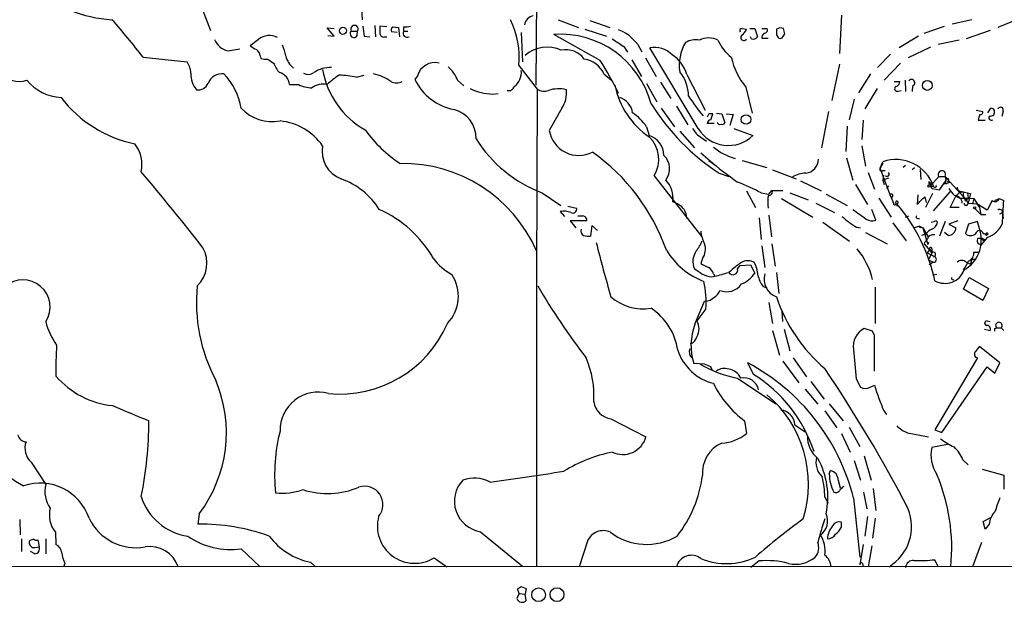
# Model space of a CAD drawing. Extents: x 8 to 1024, y 9 to 815.
# Drawn here: x 284 to 415, y 9 to 87 of the extents above; entities that cross this region are included whole.
import ezdxf

# ---------------------------------------------------------------- set-up
doc = ezdxf.new("R2010")
doc.units = 0
doc.header["$MEASUREMENT"] = 0
doc.layers.add('MAIN', color=5, linetype='CONTINUOUS')

msp = doc.modelspace()

# ---------------------------------------------------------------- linework, layer by layer
at = {"layer": 'MAIN'}
for p, q in [((352.8907, 127.9313), (352.552, 77.8086)), ((307.5093, 89.6619), (309.2873, 85.0899)), ((329.3533, 88.0533), (329.438, 86.5293)), ((355.5153, 86.5293), (358.2247, 85.5133)), ((393.192, 87.1219), (392.938, 82.0419)), ((410.5487, 86.5293), (407.924, 85.9366)), ((416.7293, 86.6139), (414.02, 85.5133)), ((325.7127, 84.3279), (324.7813, 85.4286)), ((324.7813, 85.4286), (325.7127, 85.3439)), ((331.1313, 85.7673), (331.216, 84.2433)), ((332.74, 85.5979), (331.8087, 85.6826)), ((333.502, 85.5979), (334.264, 85.5133)), ((334.264, 85.5133), (334.4333, 84.2433)), ((334.9413, 85.5979), (334.9413, 85.0053)), ((359.0713, 85.2593), (361.95, 84.3279)), ((359.7487, 86.4446), (362.3733, 85.5133)), ((379.984, 85.3439), (380.5767, 85.2593)), ((381, 85.3439), (381.6773, 85.3439)), ((381.6773, 85.3439), (382.016, 84.2433)), ((382.6087, 85.3439), (383.286, 85.3439)), ((404.1987, 84.7513), (406.908, 85.6826)), ((315.6373, 83.9046), (314.5367, 83.0579)), ((324.866, 84.4126), (325.7127, 84.3279)), ((327.9987, 85.0053), (328.8453, 85.0053)), ((328.7607, 84.4126), (328.8453, 85.0053)), ((329.692, 84.3279), (330.454, 84.2433)), ((332.4013, 84.2433), (332.74, 84.2433)), ((334.0947, 84.8359), (333.3327, 84.9206)), ((334.9413, 85.0053), (335.534, 85.0053)), ((350.6047, 84.8359), (350.774, 80.9413)), ((361.1033, 81.1106), (354.9227, 84.5819)), ((381.254, 83.9893), (381.0847, 84.2433)), ((382.6087, 84.0739), (383.4553, 84.0739)), ((385.4027, 84.2433), (385.6567, 84.6666)), ((403.4367, 84.3279), (400.8967, 82.8039)), ((413.004, 85.0899), (409.7867, 83.9893)), ((311.5733, 82.3806), (313.182, 82.6346)), ((364.236, 82.9733), (364.744, 82.2113)), ((374.142, 72.0513), (367.7073, 82.8039)), ((405.0453, 82.8886), (402.082, 81.4493)), ((408.8553, 83.8199), (406.0613, 83.2273)), ((300.3127, 81.5339), (306.1547, 80.9413)), ((315.8913, 81.7033), (315.976, 81.3646)), ((316.9073, 81.2799), (317.6693, 80.7719)), ((367.1147, 81.4493), (368.554, 78.9939)), ((399.7113, 81.9573), (398.018, 80.1793)), ((350.266, 80.4333), (352.7213, 77.3006)), ((365.3367, 81.1953), (366.6067, 78.9939)), ((392.938, 80.6026), (391.922, 75.7766)), ((401.066, 80.7719), (398.8647, 78.4859)), ((328.676, 78.9093), (329.692, 79.1633)), ((336.804, 79.0786), (336.4653, 78.5706)), ((361.6113, 79.3326), (362.6273, 78.4859)), ((372.618, 79.2479), (375.0733, 74.5066)), ((397.0867, 79.3326), (395.478, 76.7926)), ((319.786, 77.8933), (320.9713, 77.8933)), ((342.138, 78.4859), (342.9847, 77.7239)), ((352.7213, 77.3006), (352.6367, 52.3239)), ((367.284, 78.0626), (368.6387, 75.6073)), ((369.1467, 78.2319), (370.5013, 76.0306)), ((380.492, 77.5546), (381.3387, 74.0833)), ((397.9333, 77.3853), (396.3247, 74.6759)), ((400.2193, 78.3166), (400.9813, 78.3166)), ((401.6587, 78.4859), (401.7433, 76.9619)), ((402.6747, 77.7239), (402.59, 76.9619)), ((346.7947, 76.6233), (347.5567, 76.7079)), ((400.7273, 77.0466), (401.1507, 77.1313)), ((356.0233, 74.7606), (354.33, 71.7973)), ((369.2313, 74.7606), (371.0093, 72.3053)), ((371.2633, 75.0146), (372.7873, 72.5593)), ((394.8853, 75.9459), (394.208, 73.2366)), ((412.6653, 74.1679), (413.0887, 74.7606)), ((375.5813, 73.9986), (375.3273, 73.5753)), ((375.8353, 73.2366), (376.0893, 73.9986)), ((376.5973, 74.0833), (377.2747, 73.9986)), ((377.2747, 73.9986), (377.698, 72.8133)), ((377.8673, 73.9986), (378.7987, 73.9139)), ((378.7987, 73.9139), (378.3753, 72.4746)), ((391.4987, 74.3373), (390.5673, 69.5113)), ((411.1413, 74.5066), (411.988, 74.3373)), ((411.5647, 73.9139), (411.3953, 73.1519)), ((414.6973, 74.3373), (414.528, 73.6599)), ((367.284, 72.3053), (367.6227, 71.1199)), ((376.2587, 72.7286), (375.3273, 72.7286)), ((378.8833, 72.0513), (381.4233, 71.1199)), ((393.954, 72.3899), (393.7847, 69.0033)), ((396.0707, 73.1519), (395.9013, 70.6119)), ((411.3953, 73.1519), (412.3267, 73.1519)), ((371.6867, 71.7126), (373.634, 69.5113)), ((374.0573, 71.2046), (375.2427, 70.3579)), ((395.9013, 69.7653), (396.4093, 67.0559)), ((374.4807, 68.8339), (376.3433, 67.2253)), ((393.8693, 68.1566), (394.716, 65.1933)), ((379.984, 67.8179), (383.286, 66.8866)), ((398.3567, 66.8019), (398.6953, 67.6486)), ((398.6953, 67.3946), (398.3567, 66.8019)), ((399.796, 62.9073), (398.3567, 66.8019)), ((401.7433, 67.1406), (401.4047, 66.8866)), ((402.59, 66.6326), (402.9287, 66.8866)), ((368.3, 65.7859), (374.65, 57.6579)), ((376.936, 66.1246), (378.206, 65.7013)), ((384.048, 66.5479), (387.1807, 65.3626)), ((396.748, 66.2093), (397.5947, 64.0079)), ((398.6953, 66.4633), (399.034, 66.4633)), ((398.78, 65.8706), (398.6953, 65.1933)), ((403.6907, 66.6326), (403.7753, 65.2779)), ((405.0453, 64.4313), (406.146, 65.7013)), ((406.146, 65.7013), (406.9927, 65.7013)), ((406.9927, 65.7013), (407.0773, 65.1086)), ((406.9927, 65.7013), (407.67, 64.9393)), ((387.7733, 65.1086), (390.4827, 63.7539)), ((395.0547, 64.6006), (396.6633, 61.9759)), ((399.4573, 65.4473), (398.6953, 65.1933)), ((398.6953, 65.1933), (398.8647, 64.6006)), ((399.4573, 64.4313), (399.2033, 64.0926)), ((404.876, 65.0239), (405.2147, 64.0926)), ((405.0453, 64.8546), (405.384, 64.7699)), ((405.0453, 64.4313), (405.4687, 64.3466)), ((406.2307, 63.9233), (407.0773, 65.1086)), ((407.0773, 65.1086), (406.908, 64.6006)), ((407.3313, 65.0239), (407.67, 64.9393)), ((407.3313, 64.8546), (407.67, 64.9393)), ((407.67, 64.9393), (409.448, 62.9919)), ((353.3987, 63.4999), (355.854, 61.8066)), ((380.5767, 63.7539), (381.762, 61.5526)), ((382.524, 63.4999), (383.54, 63.3306)), ((383.54, 63.3306), (383.9633, 63.8386)), ((383.9633, 63.8386), (385.4027, 63.8386)), ((386.334, 63.4999), (388.7893, 62.5686)), ((391.16, 63.3306), (393.954, 61.8066)), ((399.796, 62.9073), (400.1347, 62.1453)), ((403.352, 63.2459), (403.2673, 61.9759)), ((404.2833, 62.9919), (404.4527, 62.2299)), ((405.2993, 63.4153), (404.368, 61.5526)), ((405.2147, 64.0926), (406.2307, 63.9233)), ((407.67, 63.6693), (405.384, 61.1293)), ((407.67, 61.5526), (408.432, 63.0766)), ((408.432, 63.0766), (409.0247, 63.6693)), ((408.432, 63.0766), (408.94, 62.8226)), ((409.194, 63.6693), (410.3793, 63.4153)), ((409.3633, 63.6693), (409.448, 62.9919)), ((409.448, 62.9919), (410.0407, 62.1453)), ((409.956, 63.4999), (410.0407, 62.8226)), ((410.3793, 63.4153), (410.0407, 62.1453)), ((356.7853, 61.7219), (357.9707, 61.4679)), ((385.2333, 62.7379), (389.382, 60.2826)), ((389.8053, 62.1453), (392.2607, 60.8753)), ((398.1873, 62.8226), (399.796, 60.2826)), ((400.558, 62.0606), (400.558, 61.7219)), ((408.94, 62.8226), (410.0407, 62.8226)), ((409.6173, 62.5686), (410.0407, 62.8226)), ((409.8713, 62.6533), (410.0407, 62.8226)), ((410.0407, 62.8226), (410.8027, 62.7379)), ((410.0407, 62.1453), (411.226, 62.0606)), ((410.8027, 62.7379), (410.6333, 62.0606)), ((410.8027, 62.7379), (411.5647, 61.5526)), ((411.226, 62.0606), (411.5647, 61.5526)), ((412.5807, 61.2139), (411.226, 62.0606)), ((413.258, 62.4839), (412.5807, 61.2139)), ((413.5967, 62.4839), (414.1893, 62.7379)), ((414.1893, 62.7379), (414.782, 62.4839)), ((355.7693, 61.0446), (356.362, 60.3673)), ((383.54, 60.5366), (383.8787, 57.6579)), ((397.764, 59.8593), (397.256, 61.2986)), ((401.7433, 60.2826), (402.1667, 60.4519)), ((408.8553, 61.5526), (407.67, 61.5526)), ((410.972, 61.3833), (411.734, 60.6213)), ((411.5647, 61.5526), (411.734, 60.6213)), ((411.734, 60.6213), (412.4113, 60.6213)), ((414.274, 60.7059), (414.6127, 60.8753)), ((414.6127, 60.8753), (414.6973, 60.1133)), ((359.3253, 59.7746), (357.124, 59.7746)), ((357.124, 59.7746), (357.886, 58.8433)), ((360.0027, 59.1819), (359.8333, 57.7426)), ((360.7647, 58.5046), (360.0027, 59.1819)), ((382.27, 60.1979), (382.524, 57.3193)), ((390.7367, 59.6053), (394.2927, 57.0653)), ((400.05, 59.5206), (401.828, 57.1499)), ((403.606, 59.0973), (402.9287, 58.8433)), ((403.352, 60.1133), (403.606, 60.1133)), ((403.606, 59.0973), (404.0293, 58.8433)), ((405.13, 59.6053), (405.5533, 59.6899)), ((406.9927, 59.6899), (406.2307, 57.7426)), ((408.686, 59.7746), (407.5007, 59.3513)), ((407.5007, 59.3513), (408.432, 58.8433)), ((410.1253, 59.3513), (409.702, 58.0813)), ((411.3107, 59.6899), (410.1253, 59.3513)), ((411.6493, 58.4199), (411.3107, 59.6899)), ((395.224, 58.9279), (395.732, 58.8433)), ((396.4093, 58.2506), (399.288, 56.7266)), ((403.7753, 58.9279), (404.0293, 58.8433)), ((404.368, 57.9966), (403.86, 57.8273)), ((404.0293, 58.8433), (404.7913, 57.5733)), ((404.0293, 58.8433), (404.7067, 56.6419)), ((407.416, 57.8273), (406.908, 58.2506)), ((412.0727, 58.0813), (412.6653, 57.9966)), ((412.496, 57.8273), (412.6653, 57.9966)), ((412.5807, 58.2506), (412.6653, 57.9966)), ((382.6087, 56.4726), (383.032, 53.5939)), ((383.9633, 56.7266), (384.3867, 53.7633)), ((404.1987, 56.7266), (405.2147, 55.5413)), ((404.7913, 56.8959), (404.7067, 56.6419)), ((411.3953, 57.4886), (411.9033, 57.4886)), ((412.5807, 57.5733), (411.734, 56.5573)), ((411.734, 56.5573), (411.8187, 56.6419)), ((411.9033, 57.4886), (412.242, 57.3193)), ((411.9033, 57.4886), (412.242, 57.3193)), ((352.6367, 55.7953), (352.6367, 13.8006)), ((404.9607, 55.9646), (404.622, 55.5413)), ((404.622, 55.5413), (405.384, 55.1179)), ((405.2147, 55.5413), (404.7913, 54.6099)), ((404.9607, 55.9646), (405.2147, 55.5413)), ((405.2147, 56.0493), (405.2147, 55.5413)), ((410.8027, 55.6259), (411.5647, 55.6259)), ((374.7347, 54.7793), (374.4807, 54.1019)), ((379.3913, 53.4246), (379.73, 53.8479)), ((379.73, 53.8479), (381.0847, 53.9326)), ((381.0847, 53.9326), (381.6773, 52.8319)), ((404.7913, 54.6099), (405.384, 54.2713)), ((405.384, 54.2713), (404.876, 53.9326)), ((409.7867, 54.2713), (410.3793, 54.0173)), ((410.5487, 54.6946), (410.3793, 54.0173)), ((410.5487, 54.6946), (411.1413, 54.6946)), ((375.92, 52.3239), (376.3433, 52.4086)), ((376.174, 52.7473), (376.3433, 52.4086)), ((384.556, 52.9166), (384.8947, 50.1226)), ((405.892, 52.6626), (405.2993, 52.5779)), ((409.448, 50.7153), (410.21, 52.2393)), ((410.21, 52.2393), (412.75, 50.7999)), ((382.778, 51.0539), (383.286, 50.8846)), ((397.6793, 50.9693), (397.6793, 46.1433)), ((411.988, 49.1913), (409.448, 50.7153)), ((412.75, 50.7999), (411.988, 49.1913)), ((373.7187, 46.0586), (374.9887, 49.1066)), ((383.54, 48.9373), (384.048, 46.1433)), ((375.158, 48.0906), (373.9727, 46.4819)), ((385.4027, 46.3973), (385.318, 47.7519)), ((412.5807, 46.4819), (413.004, 46.3973)), ((384.048, 45.2119), (384.9793, 41.9099)), ((385.572, 45.3813), (386.334, 42.5026)), ((397.3407, 45.1273), (396.24, 45.4659)), ((397.5947, 44.5346), (397.3407, 45.1273)), ((412.242, 45.3813), (413.004, 45.2119)), ((413.5967, 45.4659), (413.8507, 45.5506)), ((413.8507, 45.5506), (414.4433, 45.5506)), ((414.4433, 45.5506), (414.782, 45.2119)), ((414.274, 40.8939), (411.5647, 43.0953)), ((374.9887, 40.7246), (373.5493, 40.8093)), ((381.508, 39.3699), (380.746, 40.8939)), ((385.4027, 41.1479), (387.5193, 38.2693)), ((386.7573, 41.5713), (388.5353, 39.0313)), ((411.3107, 41.5713), (405.638, 32.0039)), ((413.5967, 39.5393), (414.274, 40.8939)), ((376.0047, 39.9626), (375.8353, 40.3859)), ((406.5693, 31.6653), (412.5807, 40.3859)), ((412.5807, 40.3859), (413.5967, 39.5393)), ((379.3913, 38.8619), (384.4713, 35.4753)), ((389.128, 38.4386), (390.906, 36.0679)), ((395.1393, 38.7773), (395.732, 37.6766)), ((388.366, 37.4226), (390.0593, 35.3906)), ((397.002, 37.6766), (397.5947, 37.9306)), ((391.5833, 35.4753), (393.446, 33.1893)), ((390.9907, 34.5439), (392.5993, 32.2579)), ((398.8647, 34.4593), (399.2033, 34.0359)), ((362.5427, 33.4433), (367.1993, 31.0726)), ((380.3227, 33.1893), (380.5767, 31.4959)), ((387.0113, 32.6813), (388.366, 31.7499)), ((393.192, 31.4959), (394.3773, 29.0406)), ((394.208, 32.3426), (395.6473, 29.8026)), ((401.9973, 31.5806), (404.7913, 31.0726)), ((405.638, 32.0039), (406.5693, 31.6653)), ((407.3313, 30.0566), (405.2147, 29.6333)), ((285.4113, 27.6859), (287.3587, 24.7226)), ((394.8853, 27.9399), (395.732, 25.3153)), ((396.24, 28.5326), (397.1713, 25.3153)), ((409.3633, 28.0246), (410.0407, 27.3473)), ((391.5833, 26.1619), (391.7527, 26.5853)), ((411.9033, 26.7546), (414.782, 25.9926)), ((392.7687, 25.3153), (393.0227, 24.2993)), ((414.782, 25.9926), (414.782, 24.1299)), ((396.1553, 23.7066), (396.5787, 21.5053)), ((397.4253, 24.2146), (397.764, 21.2513)), ((390.9907, 23.0293), (391.414, 22.2673)), ((394.8007, 22.9446), (395.6473, 15.0706)), ((283.8873, 20.0659), (283.972, 18.0339)), ((307.7633, 20.8279), (307.594, 19.4733)), ((393.192, 19.0499), (393.192, 19.7273)), ((396.6633, 20.4893), (396.3247, 17.8646)), ((397.6793, 20.2353), (397.3407, 17.6106)), ((412.0727, 19.8119), (413.004, 20.3199)), ((412.3267, 18.7959), (412.0727, 19.8119)), ((288.6287, 18.3726), (288.7133, 16.7639)), ((345.186, 18.4573), (350.774, 13.8853)), ((412.8347, 19.4733), (412.3267, 18.7959)), ((284.1413, 17.5259), (284.1413, 15.8326)), ((285.242, 17.2719), (285.1573, 17.1026)), ((286.512, 16.4253), (286.3427, 17.3566)), ((287.3587, 17.5259), (287.3587, 15.4939)), ((359.41, 17.1873), (358.3093, 13.8006)), ((285.9193, 15.4939), (285.3267, 15.8326)), ((285.9193, 16.3406), (286.512, 16.4253)), ((313.3513, 16.1713), (315.8913, 13.8006)), ((396.0707, 16.7639), (395.6473, 14.0546)), ((397.256, 16.5946), (396.748, 13.8006)), ((411.8187, 17.0179), (410.6333, 13.8006)), ((339.0053, 14.9859), (340.6987, 13.8006)), ((382.27, 14.5626), (381.1693, 13.7159)), ((406.0613, 13.8006), (405.638, 14.7319)), ((193.2093, 13.8006), (444.9233, 13.8853)), ((289.8987, 14.2239), (289.7293, 13.8006)), ((322.58, 14.3933), (323.2573, 13.8006)), ((395.986, 14.2239), (396.0707, 13.8006)), ((350.3507, 10.2446), (350.0967, 10.8373)), ((350.6047, 11.1759), (351.282, 10.9219)), ((351.282, 10.9219), (351.1127, 10.1599)), ((350.3507, 10.2446), (350.012, 9.5673)), ((350.3507, 10.2446), (351.1127, 10.1599)), ((351.282, 9.3133), (351.1127, 10.1599))]:
    msp.add_line(p, q, dxfattribs=at)
for centre, radius in [((326.8874, 85.0529), 0.4711), ((404.6366, 77.7853), 0.653), ((380.5124, 73.2573), 0.6391), ((404.8759, 64.4313), 0.1693), ((410.9296, 61.5103), 0.1338), ((352.914, 10.0753), 0.9153), ((355.3665, 10.0883), 0.9235)]:
    msp.add_circle(centre, radius, dxfattribs=at)
for centre, radius, start, end in [((297.1959, 103.9982), 17.4994, 247.771955, 266.619427), ((230.2452, 27.563), 88.4438, 37.605985, 41.813566), ((339.3129, 81.603), 11.0154, 353.90439, 26.565516), ((352.4885, 85.5768), 1.4862, 100.671046, 169.332743), ((328.422, 85.2694), 0.4989, 328.039656, 211.960344), ((668.3036, 127.3329), 341.3316, 187.00887, 187.238038), ((585.8085, 85.1746), 254.0003, 179.885409, 180.114592), ((333.9252, 85.1323), 0.6292, 132.268789, 199.661787), ((335.195, 87.972), 2.3876, 263.900432, 286.489619), ((361.5605, 79.9249), 5.6171, 24.018829, 69.16161), ((379.9275, 85.09), 0.2602, 77.454468, 220.620402), ((378.7555, 86.0643), 1.9912, 308.095812, 336.153792), ((382.9615, 85.1322), 0.3874, 280.48609, 33.119959), ((553.9059, 84.9206), 169.3502, 179.885409, 180.114592), ((385.0917, 84.5305), 0.9045, 64.063863, 126.31752), ((216.2705, 42.6611), 174.5169, 13.927616, 14.156831), ((312.2473, 84.9662), 2.6719, 203.410329, 255.389591), ((317.0999, 82.1054), 2.3187, 62.312123, 129.108242), ((328.3396, 84.6575), 0.487, 134.42598, 329.818913), ((332.2696, 84.6854), 0.4613, 182.335786, 286.588605), ((335.4493, 84.7513), 0.568, 153.434949, 296.565051), ((355.7777, 72.0761), 12.535, 15.155778, 93.911127), ((617.4738, 464.481), 457.9056, 236.195341, 236.424524), ((373.8031, 81.323), 2.5481, 78.495594, 122.109543), ((375.539, 81.4072), 2.7071, 63.030778, 116.969222), ((380.2168, 84.1692), 0.4023, 125.357217, 333.441317), ((381.4656, 84.6244), 0.6695, 251.573171, 325.301058), ((383.2557, 84.1405), 0.6505, 110.114802, 185.877135), ((385.657, 84.9491), 1.1606, 198.444316, 228.944106), ((385.064, 84.4127), 0.3787, 243.44848, 333.428183), ((441.9731, 294.4758), 246.8554, 238.919682, 239.148841), ((314.7914, 81.619), 1.1031, 4.382771, 57.550319), ((313.9592, 80.9209), 5.376, 8.368243, 24.409732), ((354.0408, 78.4572), 4.4348, 64.66169, 131.319495), ((356.5576, 79.5454), 2.9848, 35.528752, 101.967255), ((368.2863, 79.4658), 3.3879, 45.267869, 99.840163), ((377.4763, 80.4758), 5.8575, 149.129012, 188.731586), ((382.2286, 86.2336), 5.9715, 203.841394, 231.908574), ((316.6537, 83.6537), 2.3873, 253.508337, 276.097947), ((322.2717, 82.4688), 3.09, 194.3434, 230.205825), ((358.5061, 77.8898), 3.424, 24.921464, 81.93119), ((368.1445, 77.9636), 4.6542, 16.018277, 57.127344), ((388.2086, 83.7969), 9.9253, 193.179502, 218.970932), ((303.6134, 79.2475), 3.054, 3.187219, 33.683824), ((322.0731, 82.5506), 4.7494, 201.99384, 219.934081), ((325.2839, 76.0075), 4.1728, 88.762753, 123.130244), ((335.3821, 81.7975), 11.3489, 189.495356, 240.891849), ((339.1293, 78.4191), 2.417, 76.764095, 164.165639), ((337.9465, 76.8346), 4.505, 21.502653, 49.571555), ((330.0663, 60.9151), 37.0291, 25.245464, 33.051695), ((283.7604, 81.9319), 3.6048, 226.141942, 287.07223), ((309.6808, 79.2294), 3.0239, 176.437494, 221.747933), ((310.8269, 77.3311), 2.0156, 83.207464, 158.720647), ((305.0128, 73.4488), 8.4411, 8.940409, 44.190272), ((318.0065, 77.7694), 1.7838, 3.982865, 76.22317), ((322.2642, 80.4497), 1.2019, 239.197294, 307.947315), ((331.044, 71.6142), 8.8684, 121.653721, 134.925079), ((324.9605, 55.8834), 23.3237, 80.833663, 86.48617), ((329.5399, 73.0531), 6.4385, 54.835565, 77.239635), ((348.3379, 79.4902), 2.2823, 305.809953, 6.685345), ((367.7818, 76.321), 5.0904, 0.543653, 39.905153), ((289.7224, 82.5783), 6.387, 219.846805, 267.023093), ((307.6545, 78.5971), 1.4002, 260.553823, 337.559549), ((322.8481, 81.8297), 4.3609, 244.509089, 268.701809), ((324.231, 75.4465), 2.5079, 77.324743, 126.214658), ((334.01, 79.8615), 1.7226, 243.745835, 296.254165), ((343.0101, 81.7238), 7.2648, 205.724166, 259.04891), ((347.1718, 84.2332), 7.6192, 243.996242, 267.163093), ((348.9537, 77.8508), 0.75, 253.604424, 343.621237), ((353.6548, 78.7595), 1.732, 237.386218, 289.934211), ((355.5827, 72.9125), 4.4257, 76.498174, 107.589114), ((373.8918, 80.083), 11.0771, 191.848486, 235.531649), ((400.6003, 77.343), 0.3224, 113.200924, 293.193924), ((400.1712, 78.3951), 0.8139, 291.787031, 354.465227), ((402.5233, 78.1396), 0.4423, 290.011875, 143.725967), ((302.5477, 86.2134), 16.5341, 217.273956, 258.360866), ((352.8299, 76.8307), 3.8056, 327.046948, 5.809316), ((362.8352, 73.7344), 2.6222, 9.515846, 70.093806), ((391.9188, 88.4656), 22.5633, 212.418939, 220.725238), ((317.4739, 78.6119), 5.6417, 223.051349, 280.644485), ((393.253, 91.2029), 29.9193, 211.98819, 236.950274), ((413.0656, 74.2423), 0.5188, 253.619186, 87.448086), ((414.3587, 74.5067), 0.3786, 333.421413, 153.455252), ((340.6859, 70.7983), 3.9087, 358.509069, 76.022773), ((361.2734, 68.1571), 7.3031, 34.611397, 55.391432), ((375.8353, -53.0013), 127.0002, 89.885409, 90.114591), ((411.6634, 74.2385), 0.3393, 253.087238, 16.928918), ((413.131, 73.4906), 0.3307, 129.810008, 309.810008), ((317.7198, 65.1758), 7.9316, 35.354614, 84.238732), ((585.3965, 240.9552), 271.0711, 218.542738, 218.771917), ((378.1591, 74.5289), 4.7198, 211.664764, 313.756949), ((375.92, 72.6438), 0.5987, 98.131455, 171.857718), ((377.0207, 72.9403), 0.3413, 187.135426, 299.734472), ((377.3593, 72.9826), 0.3787, 243.441716, 333.441716), ((344.2082, 82.1106), 17.6199, 215.487176, 236.635873), ((358.2684, 72.4775), 3.9967, 189.798873, 297.070889), ((366.8036, 68.4775), 2.7664, 0.368656, 72.777434), ((364.6939, 67.9398), 4.2003, 329.150404, 45.790955), ((295.5215, 67.2216), 4.6311, 348.444277, 37.165095), ((328.0003, 69.005), 3.8867, 168.719267, 249.576462), ((359.766, 80.2757), 17.9435, 212.265769, 249.215608), ((381.2273, 75.6603), 7.8938, 230.196473, 254.00934), ((344.5999, 47.0344), 26.81, 19.264671, 54.713042), ((367.8959, 66.7058), 2.4505, 321.887553, 46.908271), ((334.8942, 48.0315), 19.3668, 23.633325, 91.113043), ((429.5751, 135.3213), 86.441, 231.344809, 234.510357), ((388.257, 68.0017), 1.8871, 275.891561, 359.562775), ((398.526, 66.6326), 0.2394, 135, 315), ((400.4186, 62.5855), 5.3483, 19.22498, 108.796756), ((29.5101, -162.621), 354.3989, 38.133447, 40.235021), ((388.5438, 62.4331), 3.6927, 91.444699, 120.444855), ((399.2457, 65.9976), 0.2922, 224.986137, 45), ((406.5694, 65.9553), 0.4937, 329.034253, 210.959776), ((323.2688, 55.9366), 10.0121, 32.381479, 70.298904), ((367.4767, 62.8439), 3.3211, 350.829247, 45.025618), ((369.9188, 40.1946), 26.4958, 61.592256, 69.052692), ((404.9183, 64.8969), 0.1339, 108.421413, 341.578587), ((405.638, 64.4312), 0.1893, 206.551513, 26.578587), ((407.162, 64.9393), 0.1893, 116.578587, 333.421413), ((407.2587, 65.2295), 0.218, 289.448781, 213.682778), ((409.1227, 64.1461), 0.5341, 167.478174, 296.776155), ((409.1799, 64.2479), 0.5788, 178.613923, 271.395974), ((390.2307, 62.3146), 6.8281, 172.876857, 187.123143), ((383.54, 63.627), 0.4732, 259.691906, 26.559637), ((399.8242, 63.133), 0.2275, 262.878108, 150.245747), ((149.8003, 316.4589), 359.1756, 314.885397, 315.114603), ((410.2096, 65.5317), 3.0674, 207.979423, 230.602432), ((408.1779, 62.0605), 1.1041, 4.405074, 85.594926), ((369.7561, 59.1648), 3.3045, 40.220271, 72.399594), ((400.298, 62.0788), 0.1763, 157.842571, 59.025092), ((400.5665, 62.2384), 0.178, 267.262972, 182.737028), ((382.4134, 46.6814), 23.7854, 12.466441, 40.284311), ((409.7867, 62.0784), 0.2627, 165.244224, 14.755776), ((409.7443, 62.6109), 0.1339, 198.421413, 18.462013), ((413.6284, 62.9602), 0.6033, 232.129181, 338.380224), ((164.7868, 74.8411), 250.3004, 356.471396, 357.170187), ((325.4036, 47.0896), 15.5513, 29.634977, 66.019705), ((356.2291, 58.7502), 2.34, 65.251879, 101.332021), ((357.4416, 61.3621), 0.5396, 244.432122, 11.30785), ((358.4787, 229.7518), 169.3002, 269.885375, 270.114592), ((358.7328, 59.8593), 0.5986, 351.864482, 81.884788), ((370.2488, 60.0773), 2.3695, 0.870543, 31.025961), ((401.5886, 69.5752), 12.4046, 227.927678, 239.130429), ((713.1216, 505.1869), 546.2774, 234.347741, 234.576911), ((403.352, 60.3249), 0.2116, 143.124688, 270), ((414.2625, 60.9503), 0.3582, 347.911947, 132.612643), ((397.2889, 61.1432), 1.369, 234.504649, 290.306711), ((403.6907, 59.0126), 0.1198, 135, 314.966157), ((404.8816, 59.7238), 1.1015, 287.602583, 353.824094), ((405.7408, 59.5265), 0.2487, 18.471373, 138.928935), ((411.5732, 60.7122), 3.2966, 287.795192, 337.222241), ((359.2974, 58.4765), 0.7601, 164.949147, 238.65619), ((359.5792, 60.1113), 2.3823, 253.485048, 276.122934), ((379.3024, 58.9436), 4.8501, 186.198776, 207.200623), ((406.4835, 56.2199), 2.7626, 117.340474, 139.974822), ((405.4111, 57.1336), 0.8107, 73.746863, 166.757457), ((407.3315, 58.9278), 1.1037, 274.390743, 355.609257), ((407.2205, 57.2189), 4.5887, 300.257516, 15.172548), ((410.3794, 58.8575), 1.0302, 228.888367, 311.107443), ((411.5647, 57.9881), 0.5165, 10.396132, 169.603868), ((412.2421, 58.4199), 0.3786, 243.421413, 333.434949), ((412.03, 57.5304), 0.5526, 32.502209, 85.567893), ((490.7352, 88.25), 133.8636, 193.545895, 196.737351), ((370.2462, 58.844), 4.7494, 320.065919, 338.00616), ((372.8823, 56.0111), 2.2246, 326.37708, 18.761549), ((405.2986, 56.3886), 1.1507, 126.016391, 162.917772), ((404.8338, 57.1924), 0.2995, 188.157154, 261.842846), ((411.743, 57.1366), 0.4948, 134.647894, 268.957742), ((412.0727, 57.4039), 0.1894, 153.434949, 333.448488), ((304.5177, 54.1845), 4.2693, 314.484708, 28.453549), ((378.5101, 61.155), 10.0901, 211.520118, 249.060008), ((375.8621, 54.3848), 2.4262, 144.454087, 203.313633), ((387.3386, 49.5242), 10.3005, 13.823491, 39.307097), ((405.0595, 56.0916), 0.1609, 344.754253, 232.11877), ((405.4263, 55.3296), 0.2993, 261.875312, 134.986464), ((405.4432, 54.6523), 0.3856, 261.167974, 98.832026), ((409.696, 55.4722), 1.1174, 292.594621, 7.906739), ((344.8789, 59.2082), 7.424, 216.624475, 241.846387), ((501.9986, 307.8677), 284.0033, 243.320366, 243.549531), ((388.5993, 41.3909), 15.5197, 123.343775, 132.042561), ((380.732, 52.5355), 1.9375, 63.625392, 110.020247), ((378.3622, 52.3793), 3.7438, 3.04086, 30.356135), ((409.194, 53.7068), 0.8185, 43.604026, 136.395974), ((113.4697, 223.1683), 341.2823, 330.141052, 330.370241), ((337.013, 49.7727), 5.2333, 316.090855, 33.519111), ((543.4746, 307.0973), 305.2797, 236.196642, 236.425815), ((376.5968, 56.4704), 4.2014, 242.395041, 260.729815), ((374.9182, 52.4368), 1.2937, 13.888001, 63.43693), ((250.281, 518.3143), 482.6591, 285.140262, 285.369456), ((378.7511, 53.2817), 0.6561, 213.813597, 12.58281), ((378.5407, 54.8888), 3.7509, 291.235794, 326.744189), ((385.2222, 53.0527), 3.1574, 188.648759, 219.275362), ((385.3601, 52.0064), 2.4432, 162.346727, 250.784879), ((406.963, 54.2196), 2.7447, 241.134973, 339.431006), ((284.3194, 48.3417), 3.608, 327.390815, 131.260321), ((329.4536, 48.9327), 22.0549, 174.259757, 207.91368), ((429.2127, 95.5801), 88.3913, 210.184167, 217.663223), ((362.8982, 49.0645), 12.2984, 355.458048, 12.523552), ((377.9399, 52.7374), 2.3765, 247.244936, 325.536923), ((408.0404, 52.1547), 0.2182, 157.18418, 309.086218), ((375.7651, 50.8563), 1.2934, 296.553165, 346.114173), ((366.7693, 54.3958), 6.3183, 228.014473, 280.094288), ((375.0182, 50.8835), 1.7771, 269.048866, 318.213847), ((405.0664, 56.5463), 21.6231, 198.460589, 229.386203), ((363.3679, 41.3806), 8.1546, 8.509781, 56.432702), ((296.0057, 48.4731), 8.8927, 193.498991, 215.853004), ((326.496, 52.3172), 15.5642, 264.301971, 336.629619), ((381.0703, 43.194), 7.89, 158.711293, 197.592374), ((372.1802, 45.4236), 2.0816, 329.442208, 30.557792), ((412.5383, 46.1856), 0.2993, 81.856362, 261.875312), ((412.5443, 45.3964), 0.4953, 338.132005, 95.59663), ((414.147, 45.8686), 0.4346, 312.976882, 227.023118), ((397.4077, 43.0966), 2.6414, 116.236198, 189.252635), ((-787.7552, 42.1639), 1185.3523, 359.8854086, 0.1145914), ((328.9467, 45.2966), 84.6502, 359.885409, 0.114591), ((338.5949, 40.1727), 49.8928, 176.447054, 181.213697), ((372.6178, 44.7464), 1.4075, 291.166403, 344.290015), ((377.7689, 44.6565), 6.6655, 198.08538, 256.156184), ((374.0063, 42.3435), 1.0497, 156.825061, 227.362806), ((1368.6149, 125.3742), 977.3197, 184.8542625, 185.0834465), ((411.365, 42.049), 0.4808, 129.886443, 263.515043), ((580.6606, -84.2433), 211.6803, 143.018223, 143.247406), ((347.548, 36.5284), 12.7338, 356.402082, 23.329869), ((382.793, 55.6137), 17.0937, 240.578323, 258.521324), ((290.7336, -171.1034), 227.9693, 68.080517, 68.309691), ((367.6106, 16.1313), 28.0308, 14.067525, 62.056143), ((377.6068, 38.6209), 1.5471, 67.21377, 130.730236), ((378.0031, 38.0877), 1.9701, 23.139782, 84.088572), ((371.3064, 23.0806), 19.2202, 18.3305, 57.942068), ((235.3618, -65.1536), 187.8973, 27.464799, 34.078995), ((297.4314, 46.7469), 11.5861, 221.195834, 264.141098), ((293.4797, 31.6227), 17.9039, 322.919914, 22.963863), ((388.4772, 44.1822), 13.6872, 205.988443, 233.432088), ((380.224, 36.8928), 2.0112, 12.786209, 101.742375), ((323.6065, 31.9194), 5.0912, 74.69089, 180.954372), ((396.367, 38.6501), 1.1623, 236.88417, 303.11583), ((427.74, 46.9915), 31.4776, 196.729423, 203.461378), ((362.9237, 36.1103), 2.6941, 188.130102, 261.869898), ((373.2326, 24.7616), 15.5775, 342.782234, 49.805716), ((806.6688, 1240.7221), 1309.1069, 247.051755, 247.2809346), ((384.9175, 32.543), 2.0984, 3.77902, 83.674282), ((249.4629, 33.3049), 51.6119, 348.611865, 359.871669), ((341.3513, 26.0589), 23.5544, 165.805941, 185.938597), ((376.9312, 36.0465), 5.8307, 273.377367, 308.698328), ((404.6724, 37.2928), 6.3076, 229.285006, 244.905676), ((301.3018, 53.4969), 33.5196, 222.970333, 239.709998), ((284.8044, 31.5947), 1.2014, 192.894528, 266.64082), ((287.1049, 29.5486), 2.5176, 160.347248, 227.722331), ((364.1118, 31.92), 3.2017, 244.073623, 344.652435), ((378.9543, 26.3319), 4.2408, 113.331998, 185.738018), ((392.2634, 30.9985), 3.567, 176.087305, 231.836639), ((412.2096, 38.2166), 9.4065, 231.857689, 244.621346), ((366.7974, 9.2703), 20.188, 101.675454, 121.406492), ((409.7761, 28.6596), 4.6642, 167.9502, 213.617498), ((405.1106, 26.3092), 4.5856, 21.967536, 48.016781), ((392.483, 27.6931), 2.6782, 165.508189, 226.868583), ((380.7647, 23.0398), 10.628, 347.987815, 29.00952), ((301.3779, 366.8873), 344.7855, 277.512497, 279.162071), ((391.4749, 25.3217), 1.2938, 359.716579, 77.600886), ((286.594, 18.0285), 6.8853, 18.69389, 108.622574), ((345.8199, 22.5152), 4.1071, 137.0177, 261.121365), ((344.3465, 21.0432), 4.5382, 62.300555, 109.718623), ((357.9555, 28.2383), 16.9403, 322.238986, 352.092986), ((378.3317, 22.8226), 12.6607, 0.93546, 13.315875), ((396.8401, 26.1317), 5.2569, 179.670843, 207.472188), ((382.5739, 16.2597), 25.3006, 354.42231, 22.832512), ((291.0114, 23.7912), 3.7696, 165.695015, 215.729563), ((318.8124, 31.8413), 8.2673, 263.826268, 289.440496), ((324.8382, 34.1415), 10.6138, 252.032109, 293.172152), ((329.7704, 22.0615), 2.4423, 319.927993, 108.024688), ((392.43, 24.3628), 0.7037, 248.83972, 316.214956), ((394.1649, 23.2417), 1.3811, 117.33501, 152.66499), ((307.4009, 25.4955), 7.7188, 197.971582, 261.344698), ((879.6401, -147.3226), 495.5366, 159.903541, 160.132709), ((291.5069, 20.6586), 3.6755, 165.32253, 218.458233), ((396.2422, 19.1595), 6.2933, 301.623129, 21.884926), ((415.8469, 19.0312), 3.0445, 137.655798, 171.650324), ((299.3723, 23.2798), 6.9577, 205.94892, 279.884573), ((336.408, 19.1907), 4.9424, 164.766742, 301.703576), ((440.8264, -52.2511), 89.559, 126.057702, 131.261954), ((423.2188, 8.8639), 34.1473, 160.699082, 166.184935), ((389.1392, 19.8781), 2.2329, 304.316366, 25.174082), ((392.9168, 18.7326), 1.0321, 74.535025, 151.86318), ((307.8542, -7.7457), 27.2202, 70.195594, 90.547702), ((361.4844, 16.3647), 2.2315, 64.131963, 158.369278), ((367.2854, 24.8108), 8.047, 233.137223, 300.321937), ((394.3132, 17.3145), 2.9914, 140.448743, 175.947544), ((390.4831, 20.489), 3.0674, 309.397568, 332.020577), ((285.8347, 17.018), 0.6827, 172.88123, 277.11877), ((327.846, -109.6433), 133.8752, 108.327138, 108.556321), ((286.1732, 18.2869), 0.9456, 243.413271, 280.325982), ((311.9981, 26.2699), 10.1889, 235.583431, 277.632101), ((324.3943, 23.3678), 9.156, 216.94499, 258.571026), ((387.2318, 15.9218), 3.806, 350.972512, 33.706351), ((391.3857, 18.7395), 1.2149, 267.33919, 329.265937), ((285.799, 16.2247), 0.7407, 279.347861, 15.713757), ((288.1271, 15.544), 1.3534, 5.056838, 64.334263), ((301.2056, 12.4922), 3.9847, 19.169324, 99.22664), ((388.1863, 16.3405), 1.9917, 320.388166, 19.883323), ((294.7889, 16.4443), 5.3707, 188.36154, 204.420469), ((373.2441, 13.2633), 2.0524, 52.949201, 164.823477), ((377.9304, 23.2001), 8.9872, 247.427998, 295.235463), ((383.2862, 3.6863), 10.9237, 74.721558, 95.337792), ((387.0593, 18.3572), 4.229, 257.787434, 308.999619), ((389.7415, 13.6335), 2.1025, 4.5586, 53.547059), ((402.7594, 13.6312), 1.0196, 85.240558, 175.234958), ((403.7759, 30.0493), 15.4302, 266.537533, 276.9313), ((395.8167, 14.1392), 0.1894, 26.578587, 206.537987), ((265.7007, 138.0066), 152.6261, 303.57027, 303.799453), ((350.724, 9.8255), 0.7574, 199.932693, 317.45052)]:
    msp.add_arc(centre, radius, start, end, dxfattribs=at)

doc.saveas('drawing.dxf')
